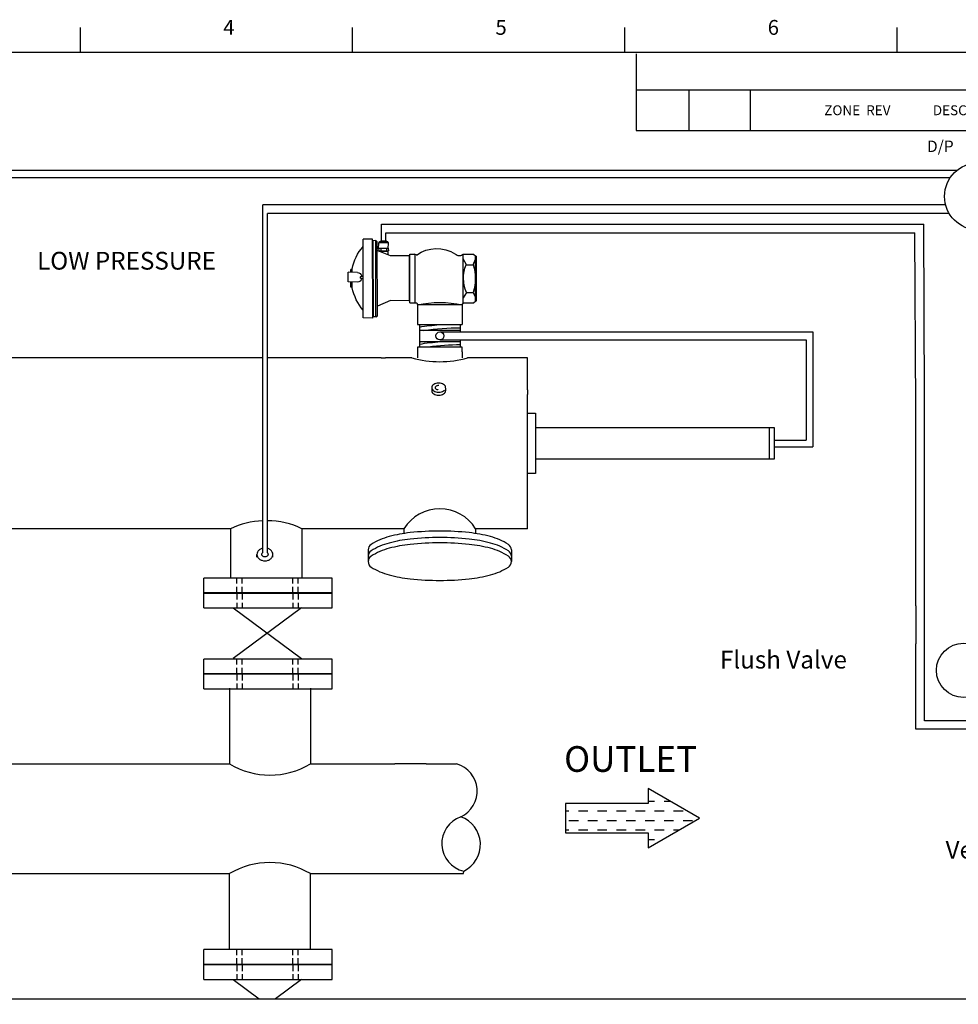
# Model space of a CAD drawing. Extents: x 0 to 87, y 0 to 67.6.
# Drawn here: x 29.8 to 66.8, y 28.8 to 67.6 of the extents above; entities that cross this region are included whole.
import ezdxf
from ezdxf.enums import TextEntityAlignment as Align

# ---------------------------------------------------------------- set-up
doc = ezdxf.new("R2010")
doc.units = 0
doc.header["$MEASUREMENT"] = 0
doc.linetypes.add('DASHDOT2', pattern=[0.5, 0.25, -0.125, 0, -0.125])
doc.linetypes.add('DASHED2', pattern=[0.375, 0.25, -0.125])
doc.layers.get('0').update_dxf_attribs({"linetype": 'CONTINUOUS'})

# ---------------------------------------------------------------- blocks, each defined once
blk = doc.blocks.new('SECTIONS')
for p, q in [((8.25, 17), (8.25, 17.25)), ((11, 17), (11, 17.25)), ((13.75, 17), (13.75, 17.25)), ((16.5, 17), (16.5, 17.25))]:
    blk.add_line(p, q)
for s, p in [('4', (9.75, 17.25)), ('5', (12.5, 17.25)), ('6', (15.25, 17.25))]:
    blk.add_text(s, height=0.15).set_placement(p, align=Align.MIDDLE_CENTER)

msp = doc.modelspace()

# ---------------------------------------------------------------- linework, layer by layer
for p, q in [((54.073, 66.23), (54.073, 63.207)), ((54.073, 64.813), (85.823, 64.813)), ((56.148, 64.814), (56.148, 63.207)), ((58.565, 64.814), (58.565, 63.207)), ((54.073, 63.207), (85.823, 63.207)), ((48.244, 61.634), (17.156, 61.634)), ((47.615, 61.344), (17.336, 61.344)), ((66.443, 61.344), (47.615, 61.344)), ((66.703, 61.634), (48.244, 61.634)), ((39.36, 46.571), (39.36, 60.282)), ((47.18, 60.282), (39.36, 60.282)), ((66.264, 60.282), (47.18, 60.282)), ((39.541, 46.565), (39.541, 59.944)), ((47.857, 59.944), (39.541, 59.944)), ((66.403, 59.944), (47.857, 59.944)), ((44.032, 58.86), (44.032, 59.514)), ((44.032, 59.514), (65.405, 59.514)), ((65.43, 52.66), (65.405, 59.514)), ((44.203, 58.86), (44.203, 59.176)), ((44.203, 59.176), (65.05, 59.176)), ((65.083, 52.293), (65.05, 59.176)), ((45.531, 55.206), (45.531, 55.053)), ((46.338, 55.276), (61.033, 55.276)), ((61.033, 55.276), (61.033, 50.742)), ((46.338, 54.959), (60.763, 54.959)), ((60.763, 54.959), (60.763, 51.008)), ((45.456, 54.487), (45.456, 54.256)), ((47.22, 54.487), (47.222, 54.256)), ((39.36, 54.254), (17.336, 54.254)), ((44.031, 54.254), (39.541, 54.254)), ((44.031, 54.254), (44.202, 54.254)), ((45.237, 54.254), (44.202, 54.254)), ((49.788, 54.254), (47.431, 54.254)), ((49.788, 52.991), (49.788, 54.254)), ((46.017, 53.078), (46.017, 52.952)), ((46.542, 53.145), (46.562, 52.98)), ((46.562, 52.98), (46.562, 52.953)), ((49.788, 52.991), (49.788, 52.807)), ((49.788, 47.516), (49.788, 52.807)), ((49.788, 52.076), (50.101, 52.076)), ((50.101, 52.076), (50.101, 49.694)), ((50.101, 51.511), (59.503, 51.511)), ((59.315, 51.511), (59.315, 50.258)), ((59.503, 51.511), (59.503, 50.258)), ((59.509, 51.008), (60.763, 51.008)), ((59.509, 50.742), (61.033, 50.742)), ((59.503, 50.258), (50.101, 50.258)), ((50.101, 49.694), (49.788, 49.694)), ((38.086, 47.516), (18.699, 47.516)), ((44.924, 47.516), (40.906, 47.516)), ((44.924, 47.516), (44.924, 47.328)), ((49.788, 47.516), (47.745, 47.516)), ((47.745, 47.516), (47.745, 47.328)), ((43.514, 46.682), (43.514, 46.22)), ((49.155, 46.682), (49.155, 46.22)), ((39.132, 46.389), (39.132, 46.501)), ((39.759, 46.389), (39.759, 46.501)), ((37.04, 44.398), (37.04, 45.568)), ((42.096, 44.398), (42.096, 45.568)), ((40.883, 44.395), (38.196, 42.395)), ((38.196, 44.395), (40.883, 42.395)), ((65.083, 44.477), (65.083, 42.977)), ((37.04, 41.209), (37.04, 42.38)), ((42.096, 41.209), (42.096, 42.38)), ((28.788, 38.244), (33.443, 38.244)), ((54.54, 36.692), (51.288, 36.692)), ((51.288, 36.692), (51.288, 35.524)), ((51.288, 35.524), (54.54, 35.524)), ((28.788, 33.923), (33.443, 33.923)), ((44.568, 33.923), (47.275, 33.93)), ((47.275, 33.93), (47.277, 34.022)), ((47.275, 33.93), (47.275, 33.93)), ((37.04, 29.755), (37.04, 30.926)), ((42.096, 29.755), (42.096, 30.926)), ((38.196, 29.752), (39.217, 28.992)), ((40.883, 29.752), (39.862, 28.992)), ((26.107, 28.992), (51.058, 28.992)), ((51.058, 28.992), (71.84, 28.992))]:
    msp.add_line(p, q)
at = {"extrusion": (0, 0, -1)}
for p, q in [((43.687, 58.925), (43.312, 58.933)), ((43.32, 55.823), (43.312, 58.933)), ((43.695, 55.816), (43.687, 58.925)), ((43.811, 58.869), (43.713, 58.867)), ((43.721, 55.87), (43.713, 58.867)), ((43.869, 58.823), (43.811, 58.869)), ((43.819, 55.872), (43.811, 58.869)), ((43.877, 55.905), (43.869, 58.823)), ((43.924, 58.529), (43.932, 58.791)), ((43.932, 58.791), (44.313, 58.792)), ((43.96, 58.793), (43.961, 58.835)), ((43.961, 58.835), (44.289, 58.835)), ((44.008, 58.859), (44.239, 58.86)), ((44.008, 58.835), (44.008, 58.859)), ((44.238, 58.835), (44.239, 58.86)), ((44.287, 58.794), (44.289, 58.835)), ((44.305, 58.531), (44.313, 58.792)), ((44.391, 58.275), (43.864, 58.481)), ((43.921, 58.573), (44.302, 58.574)), ((43.921, 58.573), (43.928, 58.466)), ((43.928, 58.466), (44.31, 58.467)), ((43.932, 58.448), (44.313, 58.45)), ((44.006, 58.572), (44.009, 58.469)), ((44.23, 58.576), (44.234, 58.473)), ((44.285, 58.447), (44.285, 58.313)), ((44.302, 58.574), (44.31, 58.467)), ((45.139, 58.27), (44.39, 58.275)), ((45.137, 56.482), (45.137, 58.252)), ((45.161, 58.339), (45.326, 58.339)), ((45.161, 56.42), (45.161, 58.339)), ((45.42, 58.304), (45.326, 58.339)), ((45.361, 56.42), (45.361, 58.326)), ((47.257, 58.339), (47.669, 58.339)), ((47.257, 56.42), (47.257, 58.339)), ((47.669, 58.339), (47.751, 58.257)), ((47.739, 56.492), (47.739, 58.269)), ((47.751, 58.257), (47.787, 58.257)), ((47.751, 58.257), (47.787, 58.257)), ((47.787, 56.502), (47.787, 58.257)), ((47.386, 57.915), (47.257, 58.151)), ((47.374, 57.915), (47.645, 57.915)), ((47.645, 57.915), (47.739, 58.139)), ((43.089, 57.614), (42.724, 57.625)), ((42.832, 57.622), (42.832, 57.738)), ((42.886, 57.738), (42.832, 57.738)), ((42.886, 57.62), (42.886, 57.749)), ((43.257, 57.468), (43.312, 57.467)), ((43.093, 57.232), (42.724, 57.244)), ((42.834, 57.036), (42.833, 57.24)), ((42.888, 57.013), (42.887, 57.239)), ((43.264, 57.375), (43.313, 57.375)), ((42.888, 57.036), (42.834, 57.036)), ((47.386, 56.832), (47.257, 56.62)), ((47.386, 56.832), (47.645, 56.832)), ((47.645, 56.832), (47.739, 56.632)), ((44.391, 56.505), (43.876, 56.282)), ((45.11, 56.503), (44.391, 56.505)), ((45.161, 56.42), (45.424, 56.42)), ((47.22, 56.338), (47.22, 55.56)), ((47.272, 56.42), (47.657, 56.42)), ((47.657, 56.42), (47.751, 56.502)), ((47.751, 56.502), (47.787, 56.502)), ((43.819, 55.872), (43.877, 55.905)), ((43.695, 55.816), (43.32, 55.823)), ((43.819, 55.872), (43.721, 55.87)), ((45.456, 55.56), (47.22, 55.56)), ((45.531, 55.56), (45.531, 55.206)), ((47.144, 55.56), (47.144, 55.276)), ((47.144, 55.332), (45.531, 55.332)), ((45.531, 55.053), (45.531, 54.673)), ((45.531, 54.891), (47.144, 54.891)), ((47.144, 54.959), (47.144, 54.677))]:
    msp.add_line(p, q, dxfattribs=at)
at = {"color": 7}
for p, q in [((42.724, 57.244), (42.724, 57.625)), ((38.086, 47.516), (38.086, 45.557)), ((40.906, 47.516), (40.906, 45.557)), ((38.047, 41.233), (38.047, 38.244)), ((41.238, 41.233), (41.238, 38.244)), ((45.801, 38.244), (44.568, 38.244)), ((45.801, 38.244), (46.997, 38.244)), ((38.047, 30.934), (38.047, 33.923)), ((41.238, 30.934), (41.238, 33.923))]:
    msp.add_line(p, q, dxfattribs=at)
at = {"color": 0}
for p, q in [((65.43, 39.946), (65.43, 52.66)), ((65.083, 44.477), (65.083, 52.293)), ((65.083, 39.612), (65.083, 42.977)), ((66.266, 39.612), (65.083, 39.612)), ((66.266, 39.946), (65.43, 39.946)), ((68.342, 39.946), (66.266, 39.946)), ((68.342, 39.612), (66.266, 39.612)), ((54.54, 36.772), (54.796, 36.772)), ((55.171, 36.772), (55.414, 36.772)), ((51.288, 36.397), (51.421, 36.397)), ((51.796, 36.397), (52.171, 36.397)), ((52.546, 36.397), (52.921, 36.397)), ((53.296, 36.397), (53.671, 36.397)), ((54.046, 36.397), (54.421, 36.397)), ((54.796, 36.397), (55.171, 36.397)), ((55.546, 36.397), (55.921, 36.397)), ((51.421, 36.022), (51.796, 36.022)), ((52.171, 36.022), (52.546, 36.022)), ((52.921, 36.022), (53.296, 36.022)), ((53.671, 36.022), (54.046, 36.022)), ((54.421, 36.022), (54.796, 36.022)), ((55.171, 36.022), (55.546, 36.022)), ((55.921, 36.022), (56.296, 36.022)), ((51.288, 35.647), (51.421, 35.647)), ((51.796, 35.647), (52.171, 35.647)), ((52.546, 35.647), (52.921, 35.647)), ((53.296, 35.647), (53.671, 35.647)), ((54.046, 35.647), (54.421, 35.647)), ((54.796, 35.647), (55.171, 35.647)), ((55.546, 35.647), (55.764, 35.647)), ((54.54, 35.272), (54.796, 35.272))]:
    msp.add_line(p, q, dxfattribs=at)
at = {"linetype": 'DASHED2'}
for p, q in [((38.34, 44.976), (38.34, 45.557)), ((38.551, 44.976), (38.551, 45.557)), ((40.547, 44.976), (40.547, 45.557)), ((40.758, 44.976), (40.758, 45.557)), ((38.34, 44.976), (38.34, 44.395)), ((38.551, 44.976), (38.551, 44.395)), ((40.547, 44.976), (40.547, 44.395)), ((40.758, 44.976), (40.758, 44.395)), ((38.34, 41.787), (38.34, 42.368)), ((38.551, 41.787), (38.551, 42.368)), ((40.547, 41.787), (40.547, 42.368)), ((40.758, 41.787), (40.758, 42.368)), ((38.34, 41.787), (38.34, 41.206)), ((38.551, 41.787), (38.551, 41.206)), ((40.547, 41.787), (40.547, 41.206)), ((40.758, 41.787), (40.758, 41.206)), ((38.34, 30.334), (38.34, 30.915)), ((38.551, 30.334), (38.551, 30.915)), ((40.547, 30.334), (40.547, 30.915)), ((40.758, 30.334), (40.758, 30.915)), ((38.34, 30.334), (38.34, 29.752)), ((38.551, 30.334), (38.551, 29.752)), ((40.547, 30.334), (40.547, 29.752)), ((40.758, 30.334), (40.758, 29.752))]:
    msp.add_line(p, q, dxfattribs=at)
at = {"linetype": 'Continuous'}
for p, q in [((33.443, 38.244), (38.047, 38.244)), ((41.238, 38.244), (44.568, 38.244)), ((33.443, 33.923), (38.047, 33.923)), ((41.238, 33.923), (44.568, 33.923))]:
    msp.add_line(p, q, dxfattribs=at)
msp.add_lwpolyline([(0, 0), (0, 66.3), (85.8, 66.3), (85.8, 0), (0, 0)], close=True)
for points in [[(44.397, 56.52), (44.397, 56.52)], [(47.22, 54.487), (47.22, 54.677), (45.456, 54.677), (45.456, 54.487)], [(42.096, 45.568), (37.04, 45.568)], [(37.04, 45.001), (42.096, 45.001)], [(42.096, 44.965), (37.04, 44.965)], [(37.04, 44.398), (42.096, 44.398)], [(42.096, 42.38), (37.04, 42.38)], [(37.04, 41.812), (42.096, 41.812)], [(42.096, 41.777), (37.04, 41.777)], [(37.04, 41.209), (42.096, 41.209)], [(54.54, 35.524), (54.54, 34.94), (56.563, 36.108), (54.54, 37.277)], [(54.54, 37.277), (54.54, 36.692)], [(42.096, 30.926), (37.04, 30.926)], [(37.04, 30.358), (42.096, 30.358)], [(42.096, 30.323), (37.04, 30.323)], [(37.04, 29.755), (42.096, 29.755)]]:
    msp.add_lwpolyline(points)
at = {"extrusion": (0, 0, -1)}
msp.add_lwpolyline([(-47.22, 56.338), (-45.456, 56.338), (-45.456, 55.56)], dxfattribs=at)
for points in [[(46.542, 53.145, 0.103697), (46.482, 53.206, 0.079684), (46.398, 53.244, 0.067298), (46.289, 53.259, 0.067298), (46.181, 53.244, 0.079684), (46.097, 53.206, 0.107126), (46.035, 53.143, 0.140175), (46.017, 53.078, 0.140175)], [(46.017, 53.078, 0.140175), (46.035, 53.012, 0.107126), (46.097, 52.949, 0.079684), (46.181, 52.911, 0.067298), (46.289, 52.896, 0.067298), (46.398, 52.911, 0.079684), (46.482, 52.949, 0.060225), (46.52, 52.982, 0.140175)], [(46.017, 52.954, 0.140175), (46.035, 52.889, 0.107126), (46.097, 52.826, 0.079684), (46.181, 52.787, 0.067298), (46.289, 52.773, 0.067298), (46.398, 52.787, 0.079684), (46.482, 52.826, 0.107126), (46.543, 52.889, 0.140175), (46.562, 52.954, 0.006638), (46.562, 52.957, 0.107126)], [(46.017, 52.956, 0.003696), (46.017, 52.954, 0.140175)], [(46.035, 53.019, 0.007655), (46.033, 53.016, 0.140175)], [(46.299, 53.157, 0.011884), (46.289, 53.157, 0.061929), (46.236, 53.15, 0.075184), (46.195, 53.133, 0.107038), (46.165, 53.104, 0.15029), (46.156, 53.076, 0.15029)], [(46.156, 53.076, 0.15029), (46.165, 53.047, 0.107038), (46.195, 53.018, 0.075184), (46.236, 53.001, 0.048525), (46.277, 52.995, 0.061929)], [(46.545, 53.016, 0.007655), (46.543, 53.019, 0.107126)], [(49.155, 46.682, 0.256789), (49.036, 46.898, 0.077248), (48.329, 47.206, 0.037157), (47.495, 47.361, 0.027113), (46.334, 47.424, 0.027113), (45.174, 47.361, 0.037157), (44.34, 47.206, 0.077248), (43.632, 46.898, 0.256789), (43.514, 46.682, 0.256789)], [(49.155, 46.429, 0.256789), (49.036, 46.644, 0.077248), (48.329, 46.953, 0.037157), (47.495, 47.107, 0.027113), (46.334, 47.17, 0.027113), (45.174, 47.107, 0.037157), (44.34, 46.953, 0.077248), (43.632, 46.644, 0.256789), (43.514, 46.429, 0.256789)], [(39.36, 46.743, 0.025015), (39.323, 46.732, 0.088949), (39.224, 46.679, 0.104946), (39.155, 46.594, 0.119954), (39.132, 46.501, 0.119954), (39.155, 46.408, 0.104946), (39.224, 46.324, 0.088949), (39.323, 46.27, 0.080208), (39.446, 46.25, 0.080208), (39.568, 46.27, 0.088949), (39.667, 46.324, 0.104946), (39.736, 46.408, 0.119954), (39.759, 46.501, 0.119954), (39.736, 46.594, 0.104946), (39.667, 46.679, 0.088949), (39.568, 46.732, 0.018327), (39.541, 46.74, 0.018327)], [(39.36, 46.571, 0.021971), (39.349, 46.564, 0.107176), (39.318, 46.534, 0.144489), (39.309, 46.502, 0.144489), (39.318, 46.471, 0.107176), (39.349, 46.441, 0.077749), (39.391, 46.422, 0.064933), (39.446, 46.415, 0.064933), (39.5, 46.422, 0.077749), (39.542, 46.441, 0.107176), (39.573, 46.471, 0.144489), (39.582, 46.502, 0.144489), (39.573, 46.534, 0.107176), (39.542, 46.564, 0.00227), (39.541, 46.565, 0.00227)]]:
    msp.add_lwpolyline(points, format="xyb")
msp.add_lwpolyline([(43.514, 46.22, 0.256789), (43.632, 46.004, 0.077248), (44.34, 45.696, 0.037157), (45.174, 45.542, 0.027113), (46.334, 45.479, 0.027113), (47.495, 45.542, 0.037157), (48.329, 45.696, 0.077248), (49.036, 46.004, 0.256789), (49.155, 46.22, 0.256789), (49.036, 46.435, 0.077248), (48.329, 46.744, 0.037157), (47.495, 46.898, 0.027113), (46.334, 46.961, 0.027113), (45.174, 46.898, 0.037157), (44.34, 46.744, 0.077248), (43.632, 46.435, 0.256789)], format="xyb", close=True)
at = {"color": 0}
for centre, radius in [((67.546, 60.613), 1.324), ((66.971, 41.936), 1.071)]:
    msp.add_circle(centre, radius, dxfattribs=at)
msp.add_circle((46.338, 55.117), 0.159)
at = {"extrusion": (0, 0, -1)}
for centre, radius, start, end in [((-44.775, 57.386), 1.924, 10.8838, 40.5084), ((-46.211, 57.188), 1.368, 54.6517, 122.7034), ((-47.104, 58.466), 0.199, 219.5716, 320.4284), ((-48.638, 57.387), 1.369, 336.0646, 22.6903), ((-46.135, 57.374), 1.605, 160.2668, 199.7332), ((-43.076, 57.423), 0.191, 93.9129, 166.5317), ((-43.253, 57.421), 0.047, 256.7841, 94.4188), ((-43.076, 57.423), 0.191, 194.7183, 265.0162), ((-44.775, 57.386), 1.924, 319.1909, 348.8154), ((-45.352, 56.345), 0.104, 134.1242, 183.9187), ((-46.338, 52.232), 4.2, 77.8755, 102.1245), ((-47.33, 56.325), 0.111, 6.7136, 58.7494), ((-47.242, 44.647), 10.952, 81.0107, 85.1671), ((-47.242, 44.732), 10.952, 81.0107, 81.3607), ((-47.238, 44.586), 10.854, 81.9201, 89.5103), ((-47.242, 44.06), 10.952, 81.0107, 81.464), ((-47.238, 44.073), 10.854, 80.9715, 85.3352), ((-47.147, 45.891), 8.884, 81.8464, 89.9877), ((-47.238, 44.073), 10.854, 89.5033, 89.5103)]:
    msp.add_arc(centre, radius, start, end, dxfattribs=at)
at = {"color": 7}
for centre, radius, start, end in [((46.334, 58.034), 3.936, 253.8188, 286.1812), ((39.496, 44.539), 3.294, 92.3591, 115.3493), ((39.496, 44.539), 3.294, 64.6507, 89.2168)]:
    msp.add_arc(centre, radius, start, end, dxfattribs=at)
for centre, radius, start, end in [((46.334, 46.643), 1.659, 31.7563, 148.2437), ((39.642, 40.932), 3.126, 239.3197, 300.6803), ((46.693, 37.172), 1.114, 294.8336, 74.1791), ((47.53, 35.108), 1.116, 109.3192, 256.8894), ((46.777, 35.067), 1.159, 295.5271, 70.6814), ((39.642, 31.234), 3.126, 59.3197, 120.6803)]:
    msp.add_arc(centre, radius, start, end)

# ---------------------------------------------------------------- block references
at = {"xscale": 3.9, "yscale": 3.9, "zscale": 3.9}
msp.add_blockref('SECTIONS', (0, 0), dxfattribs=at)

# ---------------------------------------------------------------- texts
msp.add_text(' ZONE  REV              DESCRIPTION                         DATE       APPROVED', height=0.39).set_placement((69.196, 64.008), align=Align.MIDDLE_CENTER)
msp.add_text('D/P', height=0.4511).set_placement((65.527, 62.362))
at = {"linetype": 'DASHDOT2'}
msp.add_text('OUTLET', height=1.0128, dxfattribs=at).set_placement((51.232, 38.44), align=Align.MIDDLE_LEFT)
at = {"color": 0}
msp.add_text('Vent', height=0.7, dxfattribs=at).set_placement((66.261, 34.511))
at = {"char_height": 0.7, "attachment_point": 1}
for s, insert, width in [('LOW PRESSURE', (30.469, 58.428), 12.04649), ('Flush Valve', (57.37, 42.706), 8.6515)]:
    msp.add_mtext(s, dxfattribs=dict(at, insert=insert, width=width))

doc.saveas('drawing.dxf')
